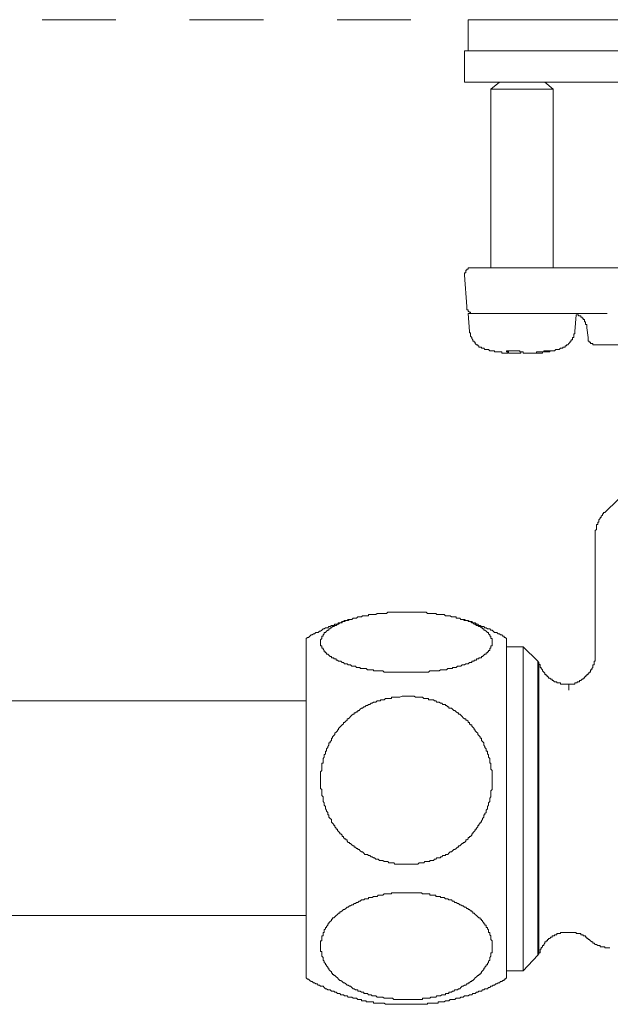
# Model space of a CAD drawing. Units: inches. Extents: x 6.9 to 89.9, y 222 to 281.2.
# Drawn here: x 38.4 to 41.2, y 249.5 to 254.2 of the extents above; entities that cross this region are included whole.
import ezdxf

# ---------------------------------------------------------------- set-up
doc = ezdxf.new("R2010")
doc.units = ezdxf.units.IN
doc.header["$MEASUREMENT"] = 0
doc.linetypes.add('AI-Linetype-3', pattern=[0.705556, 0.352778, -0.352778])
doc.layers.add('图层 1', color=7, linetype='Continuous')

msp = doc.modelspace()

# ---------------------------------------------------------------- linework, layer by layer
at = {"layer": '图层 1', "linetype": 'AI-Linetype-3', "lineweight": 5}
msp.add_lwpolyline([(20.8201, 254.2353), (46.1198, 254.2353)], dxfattribs=at)
at = {"layer": '图层 1', "lineweight": 9}
for points in [[(40.4966, 254.2353), (40.4966, 254.086)], [(40.4966, 254.2353), (44.1167, 254.2353)], [(40.4797, 254.086), (40.4797, 253.937)], [(40.4797, 254.086), (40.5257, 254.086)], [(40.5257, 254.086), (44.1346, 254.086)], [(40.4797, 253.937), (40.5257, 253.937)], [(40.5257, 253.937), (44.1346, 253.937)], [(40.6461, 253.937), (40.606, 253.9025)], [(40.9043, 253.9025), (40.864, 253.937)], [(40.606, 253.9025), (40.606, 253.0474)], [(40.9043, 253.9025), (40.606, 253.9025)], [(40.9043, 253.0474), (40.9043, 253.9025)], [(40.5198, 253.0474), (40.5142, 253.0474), (40.5085, 253.0474), (40.5028, 253.0474), (40.4966, 253.0474), (40.4966, 253.0414), (40.4911, 253.0414), (40.4911, 253.0359), (40.4854, 253.0359), (40.4854, 253.03), (40.4854, 253.0243), (40.4797, 253.0243), (40.4797, 253.0185), (40.4797, 253.013)], [(40.5198, 253.0474), (40.6461, 253.0474)], [(40.6461, 253.0474), (41.5699, 253.0474)], [(40.4797, 253.013), (40.4911, 252.8635)], [(40.4911, 252.8635), (40.4911, 252.8578), (40.4911, 252.8521), (40.4911, 252.8466), (40.4966, 252.8466), (40.4966, 252.8407), (40.5028, 252.8352), (40.5085, 252.8352), (40.5085, 252.8292), (40.5142, 252.8292), (40.5198, 252.8292), (40.5257, 252.8292)], [(40.4966, 252.8292), (40.5028, 252.7432)], [(40.4966, 252.8292), (40.5999, 252.8292)], [(40.6521, 252.8292), (40.5999, 252.8292)], [(41.1622, 252.8292), (40.6521, 252.8292)], [(41.0075, 252.7432), (41.0133, 252.8235)], [(41.0648, 252.7603), (41.0648, 252.7663), (41.0648, 252.7718), (41.0648, 252.7773), (41.0588, 252.7773), (41.0588, 252.7832), (41.0588, 252.789), (41.0537, 252.789), (41.0537, 252.7946), (41.0537, 252.8004), (41.0478, 252.8004), (41.0478, 252.8063), (41.0421, 252.8063), (41.0421, 252.8121), (41.0359, 252.8121), (41.0359, 252.8176), (41.0302, 252.8176), (41.0245, 252.8176), (41.0245, 252.8235), (41.019, 252.8235), (41.0133, 252.8235)], [(41.0648, 252.7603), (41.0707, 252.7146)], [(40.5028, 252.7432), (40.5028, 252.7374), (40.5085, 252.7374), (40.5085, 252.7317), (40.5085, 252.7258), (40.5085, 252.72), (40.5142, 252.7146), (40.5142, 252.7088), (40.5198, 252.7033), (40.5198, 252.6974), (40.5257, 252.6974), (40.5257, 252.6914), (40.5312, 252.6914), (40.5312, 252.6855), (40.5371, 252.6798), (40.5427, 252.6798), (40.5427, 252.6743), (40.5484, 252.6743), (40.5484, 252.6685), (40.5541, 252.6685), (40.56, 252.6685), (40.56, 252.6628), (40.5655, 252.6628), (40.5715, 252.6628)], [(40.9388, 252.6628), (40.9446, 252.6628), (40.95, 252.6628), (40.95, 252.6685), (40.9555, 252.6685), (40.9615, 252.6685), (40.9615, 252.6743), (40.9674, 252.6743), (40.9674, 252.6798), (40.9734, 252.6798), (40.9787, 252.6855), (40.9844, 252.6914), (40.9844, 252.6974), (40.9903, 252.6974), (40.9903, 252.7033), (40.9959, 252.7033), (40.9959, 252.7088), (40.9959, 252.7146), (41.0018, 252.7146), (41.0018, 252.72), (41.0018, 252.7258), (41.0018, 252.7317), (41.0075, 252.7317), (41.0075, 252.7374), (41.0075, 252.7432)], [(41.0707, 252.7146), (41.0707, 252.7088), (41.0707, 252.7033), (41.0707, 252.6974), (41.0766, 252.6974), (41.0766, 252.6914), (41.0821, 252.6914), (41.0821, 252.6855), (41.0879, 252.6855), (41.0934, 252.6855), (41.0934, 252.6798), (41.099, 252.6798), (41.1052, 252.6798)], [(40.5715, 252.6628), (40.5772, 252.6571), (40.5831, 252.6571), (40.5887, 252.6571), (40.5942, 252.6571), (40.5999, 252.6512), (40.606, 252.6512), (40.6116, 252.6512), (40.6172, 252.6512), (40.623, 252.6512), (40.623, 252.6454), (40.629, 252.6454), (40.6346, 252.6454), (40.6402, 252.6454), (40.6461, 252.6454), (40.6521, 252.6454)], [(40.87, 252.6454), (40.8757, 252.6454), (40.8812, 252.6454), (40.8869, 252.6454), (40.8869, 252.6512), (40.8928, 252.6512), (40.8983, 252.6512), (40.9043, 252.6512), (40.9102, 252.6512), (40.9158, 252.6571), (40.9215, 252.6571), (40.927, 252.6571), (40.9329, 252.6571), (40.9388, 252.6628)], [(43.509, 252.6798), (41.1052, 252.6798)], [(40.6402, 252.6454), (40.6461, 252.6454), (40.6521, 252.6454), (40.6576, 252.6454), (40.6576, 252.6397), (40.6632, 252.6397), (40.669, 252.6397), (40.6747, 252.6397), (40.6805, 252.6397), (40.6862, 252.6397), (40.6862, 252.6454), (40.6805, 252.6454)], [(40.7491, 252.6454), (40.7436, 252.6454), (40.7436, 252.6512), (40.7381, 252.6512), (40.7322, 252.6512), (40.7262, 252.6512), (40.7207, 252.6512), (40.7148, 252.6512), (40.7093, 252.6512), (40.7033, 252.6512), (40.6976, 252.6512), (40.6917, 252.6512), (40.6862, 252.6512), (40.6805, 252.6512), (40.6805, 252.6454)], [(40.6805, 252.6454), (40.6917, 252.6454)], [(40.6862, 252.6397), (40.6862, 252.6512)], [(40.7491, 252.6454), (40.7491, 252.6397), (40.7436, 252.6397), (40.7381, 252.6397), (40.7322, 252.6397), (40.7262, 252.6397), (40.7207, 252.6397), (40.7148, 252.6397), (40.7093, 252.6397), (40.7033, 252.6397), (40.6976, 252.6397), (40.6917, 252.6397), (40.6862, 252.6454)], [(40.7491, 252.6454), (40.7548, 252.6454), (40.7608, 252.6454), (40.7608, 252.6397), (40.7665, 252.6397), (40.7724, 252.6397), (40.7779, 252.6397), (40.7837, 252.6397), (40.7898, 252.6397), (40.7949, 252.6397), (40.8008, 252.6397), (40.8068, 252.6397), (40.8127, 252.6397), (40.818, 252.6397), (40.8237, 252.6397), (40.8237, 252.6454), (40.8295, 252.6454), (40.8354, 252.6454), (40.8413, 252.6454), (40.8468, 252.6454)], [(40.87, 252.6454), (40.864, 252.6454), (40.8583, 252.6454), (40.8528, 252.6454), (40.8528, 252.6397), (40.8468, 252.6397), (40.8413, 252.6397), (40.8354, 252.6397), (40.8295, 252.6397), (40.8237, 252.6397)], [(40.8928, 252.6512), (40.8869, 252.6512), (40.8812, 252.6512), (40.8757, 252.6512), (40.87, 252.6512), (40.864, 252.6512), (40.8583, 252.6512), (40.8583, 252.6454), (40.8528, 252.6454), (40.8468, 252.6454)], [(40.87, 252.6454), (40.8757, 252.6454), (40.8812, 252.6454), (40.8869, 252.6454), (40.8869, 252.6512), (40.8928, 252.6512)], [(41.2138, 251.9395), (41.151, 251.8764)], [(41.151, 251.8764), (41.1451, 251.8764), (41.1451, 251.8706), (41.1394, 251.8706), (41.1394, 251.8647), (41.1339, 251.8592), (41.1339, 251.8535), (41.1279, 251.8535), (41.1279, 251.8477), (41.1222, 251.8422), (41.1222, 251.8363), (41.1222, 251.8306), (41.1167, 251.8306), (41.1167, 251.8248), (41.1167, 251.8189), (41.111, 251.8189), (41.111, 251.8134), (41.111, 251.8074), (41.111, 251.8019), (41.111, 251.7962), (41.1052, 251.7905), (41.1052, 251.7845), (41.1052, 251.7788), (41.1052, 251.7733)], [(41.1052, 251.7733), (41.1052, 251.1991)], [(40.2044, 251.1134), (40.2211, 251.1134), (40.233, 251.1134), (40.2444, 251.1134), (40.2501, 251.1134), (40.2618, 251.1134), (40.273, 251.1134), (40.279, 251.1134), (40.2845, 251.1134), (40.29, 251.1134), (40.2959, 251.1134), (40.3018, 251.1134), (40.3078, 251.1134), (40.3133, 251.1189), (40.319, 251.1189), (40.3247, 251.1189), (40.3304, 251.1189), (40.3362, 251.1189), (40.3421, 251.1189), (40.3479, 251.1189), (40.3531, 251.1189), (40.3589, 251.1189), (40.3648, 251.1246), (40.371, 251.1246), (40.3763, 251.1246), (40.3822, 251.1246), (40.3879, 251.1246), (40.3936, 251.1246), (40.3994, 251.1302), (40.4051, 251.1302), (40.411, 251.1302), (40.4165, 251.1302), (40.4222, 251.1302), (40.4222, 251.1359), (40.4279, 251.1359), (40.4337, 251.1359), (40.4396, 251.1359), (40.4454, 251.1418), (40.4513, 251.1418), (40.4568, 251.1418), (40.4623, 251.1418), (40.4682, 251.1476), (40.4738, 251.1476), (40.4797, 251.1476), (40.4854, 251.1533), (40.4911, 251.1533), (40.4966, 251.1533), (40.5028, 251.1588), (40.5085, 251.1588), (40.5142, 251.1588), (40.5142, 251.1647), (40.5198, 251.1647), (40.5257, 251.1647), (40.5257, 251.1707), (40.5312, 251.1707), (40.5371, 251.1707), (40.5371, 251.1766), (40.5427, 251.1766), (40.5484, 251.1766), (40.5484, 251.1817), (40.5541, 251.1817), (40.56, 251.1817), (40.56, 251.1876), (40.5655, 251.1876), (40.5715, 251.1936), (40.5772, 251.1991), (40.5831, 251.1991), (40.5831, 251.2046), (40.5887, 251.2046), (40.5887, 251.2105), (40.5942, 251.2105), (40.5942, 251.2165), (40.5999, 251.2165), (40.5999, 251.2222), (40.5999, 251.2279), (40.606, 251.2279), (40.606, 251.2336), (40.606, 251.2394), (40.6116, 251.2394), (40.6116, 251.2453), (40.6116, 251.2508), (40.6116, 251.2568), (40.6116, 251.2624), (40.6116, 251.268), (40.6116, 251.2737), (40.606, 251.2737), (40.606, 251.2794), (40.606, 251.2851), (40.5999, 251.2851), (40.5999, 251.2909), (40.5942, 251.2966), (40.5942, 251.3028), (40.5887, 251.3028), (40.5831, 251.3085), (40.5772, 251.314), (40.5715, 251.314), (40.5715, 251.3195), (40.5655, 251.3195), (40.5655, 251.3254), (40.56, 251.3254), (40.5541, 251.3314), (40.5484, 251.3314), (40.5427, 251.3369), (40.5371, 251.3369), (40.5312, 251.3425), (40.5257, 251.3425), (40.5198, 251.3483), (40.5142, 251.3483), (40.5085, 251.3545), (40.5028, 251.3545), (40.4966, 251.3545), (40.4966, 251.36), (40.4911, 251.36), (40.4854, 251.36), (40.4797, 251.36), (40.4738, 251.3655), (40.4682, 251.3655), (40.4623, 251.3655), (40.4568, 251.3714), (40.4513, 251.3714), (40.4454, 251.3714), (40.4396, 251.3714), (40.4396, 251.3772), (40.4337, 251.3772), (40.4279, 251.3772), (40.4222, 251.3772), (40.4165, 251.3772), (40.411, 251.3829), (40.4051, 251.3829), (40.3994, 251.3829), (40.3936, 251.3829), (40.3879, 251.3829), (40.3822, 251.3884), (40.3763, 251.3884), (40.371, 251.3884), (40.3648, 251.3884), (40.3589, 251.3884), (40.3531, 251.3884), (40.3479, 251.3884), (40.3421, 251.3943), (40.3362, 251.3943), (40.3304, 251.3943), (40.3247, 251.3943), (40.319, 251.3943), (40.3133, 251.3943), (40.3078, 251.3943), (40.3018, 251.3943), (40.2959, 251.4), (40.29, 251.4), (40.2845, 251.4), (40.279, 251.4), (40.273, 251.4), (40.2671, 251.4), (40.2618, 251.4), (40.2559, 251.4), (40.2501, 251.4), (40.2444, 251.4), (40.2391, 251.4), (40.233, 251.4), (40.2272, 251.4), (40.2211, 251.4), (40.2158, 251.4), (40.2101, 251.4), (40.2044, 251.4), (40.1984, 251.4), (40.1927, 251.4), (40.1872, 251.4), (40.1814, 251.4), (40.1757, 251.4), (40.1703, 251.4), (40.1641, 251.4), (40.1583, 251.4), (40.1522, 251.4), (40.1469, 251.4), (40.141, 251.4), (40.1354, 251.4), (40.1297, 251.4), (40.124, 251.4), (40.1181, 251.4), (40.1125, 251.4), (40.1069, 251.3943), (40.1011, 251.3943), (40.0951, 251.3943), (40.0892, 251.3943), (40.0839, 251.3943), (40.0782, 251.3943), (40.0721, 251.3943), (40.0663, 251.3943), (40.0609, 251.3943), (40.0553, 251.3884), (40.0494, 251.3884), (40.0436, 251.3884), (40.0379, 251.3884), (40.0324, 251.3884), (40.0265, 251.3884), (40.0206, 251.3884), (40.0206, 251.3829), (40.0148, 251.3829), (40.0093, 251.3829), (40.0034, 251.3829), (39.9979, 251.3829), (39.9919, 251.3829), (39.9864, 251.3772), (39.9807, 251.3772), (39.975, 251.3772), (39.969, 251.3772), (39.9633, 251.3714), (39.9574, 251.3714), (39.9519, 251.3714), (39.9462, 251.3714), (39.9404, 251.3655), (39.9343, 251.3655), (39.929, 251.3655), (39.9231, 251.36), (39.9175, 251.36), (39.9116, 251.36), (39.9061, 251.3545), (39.9002, 251.3545), (39.8944, 251.3545), (39.8944, 251.3483), (39.8885, 251.3483), (39.883, 251.3483), (39.8773, 251.3425), (39.8715, 251.3425), (39.8654, 251.3369), (39.8599, 251.3369), (39.8542, 251.3314), (39.8487, 251.3314), (39.843, 251.3254), (39.8372, 251.3254), (39.8372, 251.3195), (39.8312, 251.3195), (39.8312, 251.314), (39.8255, 251.314), (39.8201, 251.3085), (39.8141, 251.3028), (39.8083, 251.3028), (39.8083, 251.2966), (39.8026, 251.2909), (39.8026, 251.2851), (39.7971, 251.2851), (39.7971, 251.2794), (39.7971, 251.2737), (39.791, 251.268), (39.791, 251.2624), (39.791, 251.2568), (39.791, 251.2508), (39.791, 251.2453), (39.791, 251.2394), (39.7971, 251.2394), (39.7971, 251.2336), (39.7971, 251.2279), (39.8026, 251.2279), (39.8026, 251.2222), (39.8083, 251.2165), (39.8083, 251.2105), (39.8141, 251.2105), (39.8141, 251.2046), (39.8201, 251.2046), (39.8201, 251.1991), (39.8255, 251.1991), (39.8312, 251.1936), (39.8372, 251.1876), (39.843, 251.1876), (39.843, 251.1817), (39.8487, 251.1817), (39.8542, 251.1817), (39.8542, 251.1766), (39.8599, 251.1766), (39.8654, 251.1766), (39.8654, 251.1707), (39.8715, 251.1707), (39.8773, 251.1647), (39.883, 251.1647), (39.8885, 251.1647), (39.8944, 251.1588), (39.9002, 251.1588), (39.9061, 251.1533), (39.9116, 251.1533), (39.9175, 251.1533), (39.9231, 251.1476), (39.929, 251.1476), (39.9343, 251.1476), (39.9404, 251.1418), (39.9462, 251.1418), (39.9519, 251.1418), (39.9574, 251.1418), (39.9633, 251.1359), (39.969, 251.1359), (39.975, 251.1359), (39.9807, 251.1359), (39.9807, 251.1302), (39.9864, 251.1302), (39.9919, 251.1302), (39.9979, 251.1302), (40.0034, 251.1302), (40.0093, 251.1302), (40.0148, 251.1246), (40.0206, 251.1246), (40.0265, 251.1246), (40.0324, 251.1246), (40.0379, 251.1246), (40.0436, 251.1246), (40.0436, 251.1189), (40.0494, 251.1189), (40.0553, 251.1189), (40.0609, 251.1189), (40.0663, 251.1189), (40.0721, 251.1189), (40.0782, 251.1189), (40.0839, 251.1189), (40.0892, 251.1189), (40.0951, 251.1134), (40.1011, 251.1134), (40.1069, 251.1134), (40.1125, 251.1134), (40.1181, 251.1134), (40.124, 251.1134), (40.1297, 251.1134), (40.1354, 251.1134), (40.141, 251.1134), (40.1469, 251.1134), (40.1522, 251.1134), (40.1641, 251.1134), (40.1703, 251.1134), (40.1814, 251.1134), (40.2044, 251.1134), (40.2044, 251.1134)], [(39.9574, 251.3714), (39.9519, 251.3714), (39.9462, 251.3714), (39.9404, 251.3655), (39.9343, 251.3655), (39.929, 251.3655), (39.9231, 251.3655), (39.9175, 251.36), (39.9116, 251.36), (39.9061, 251.36), (39.9002, 251.3545), (39.8944, 251.3545), (39.8885, 251.3483), (39.883, 251.3483), (39.8773, 251.3483), (39.8715, 251.3425), (39.8654, 251.3425), (39.8599, 251.3425), (39.8542, 251.3369), (39.8487, 251.3369), (39.843, 251.3369), (39.8372, 251.3314), (39.8312, 251.3314), (39.8255, 251.3254), (39.8201, 251.3254), (39.8141, 251.3254), (39.8083, 251.3195), (39.8026, 251.3195), (39.7971, 251.314), (39.791, 251.3085), (39.7853, 251.3085), (39.7798, 251.3028), (39.7741, 251.3028), (39.7683, 251.3028), (39.7623, 251.2966), (39.7566, 251.2966), (39.7511, 251.2909), (39.7455, 251.2909), (39.7397, 251.2851), (39.7337, 251.2794), (39.728, 251.2794), (39.7223, 251.2737)], [(40.6805, 251.2737), (40.6747, 251.2794), (40.669, 251.2794), (40.669, 251.2851), (40.6632, 251.2851), (40.6576, 251.2909), (40.6521, 251.2909), (40.6461, 251.2966), (40.6402, 251.2966), (40.6346, 251.3028), (40.629, 251.3028), (40.623, 251.3028), (40.6172, 251.3085), (40.6116, 251.314), (40.606, 251.314), (40.5999, 251.3195), (40.5942, 251.3195), (40.5887, 251.3195), (40.5831, 251.3254), (40.5772, 251.3254), (40.5715, 251.3314), (40.5655, 251.3314), (40.56, 251.3314), (40.5541, 251.3369), (40.5484, 251.3369), (40.5427, 251.3425), (40.5371, 251.3425), (40.5312, 251.3483), (40.5257, 251.3483), (40.5198, 251.3483), (40.5142, 251.3545), (40.5085, 251.3545), (40.5028, 251.3545), (40.4966, 251.36), (40.4911, 251.36), (40.4854, 251.36), (40.4797, 251.3655), (40.4738, 251.3655), (40.4682, 251.3655), (40.4623, 251.3655), (40.4568, 251.3714), (40.4513, 251.3714), (40.4454, 251.3714), (40.4396, 251.3714)], [(39.7223, 251.2737), (39.7223, 251.2222)], [(40.6805, 251.2737), (40.6805, 251.2222)], [(39.7223, 251.2222), (39.7223, 249.6495)], [(40.7608, 251.2336), (40.6805, 251.2336)], [(40.6805, 251.2222), (40.6805, 249.6495)], [(40.8295, 251.1647), (40.7608, 251.2336)], [(40.7608, 250.4588), (40.7608, 251.2336)], [(41.1052, 251.1991), (41.1052, 251.1936), (41.1052, 251.1876), (41.1052, 251.1817), (41.1052, 251.1766), (41.1052, 251.1707), (41.1052, 251.1647), (41.099, 251.1647), (41.099, 251.1588), (41.099, 251.1533), (41.099, 251.1476), (41.0934, 251.1476), (41.0934, 251.1418), (41.0934, 251.1359), (41.0879, 251.1302), (41.0879, 251.1246), (41.0821, 251.1246), (41.0821, 251.1189), (41.0821, 251.1134), (41.0766, 251.1134), (41.0766, 251.1075), (41.0707, 251.1075), (41.0707, 251.1016), (41.0648, 251.1016), (41.0648, 251.0958), (41.0588, 251.0958), (41.0588, 251.0903), (41.0537, 251.0903), (41.0537, 251.0844), (41.0478, 251.0844), (41.0478, 251.0786), (41.0421, 251.0786), (41.0359, 251.073), (41.0302, 251.073), (41.0302, 251.0672), (41.0245, 251.0672), (41.019, 251.0672), (41.019, 251.0615), (41.0133, 251.0615), (41.0075, 251.0615), (41.0075, 251.0555), (41.0018, 251.0555), (40.9959, 251.0555), (40.9903, 251.0555), (40.9844, 251.0555), (40.9787, 251.0555)], [(40.8354, 251.1588), (40.8295, 251.1647)], [(40.8295, 251.1647), (40.8295, 250.4588)], [(40.8354, 251.1588), (40.8354, 251.1533), (40.8413, 251.1476), (40.8413, 251.1418), (40.8413, 251.1359), (40.8468, 251.1359), (40.8468, 251.1302), (40.8528, 251.1246), (40.8528, 251.1189), (40.8583, 251.1134), (40.864, 251.1075), (40.864, 251.1016), (40.87, 251.1016), (40.87, 251.0958), (40.8757, 251.0958), (40.8757, 251.0903), (40.8812, 251.0903), (40.8812, 251.0844), (40.8869, 251.0844), (40.8928, 251.0786), (40.8983, 251.0786), (40.8983, 251.073), (40.9043, 251.073), (40.9102, 251.0672), (40.9158, 251.0672), (40.9215, 251.0672), (40.9215, 251.0615), (40.927, 251.0615), (40.9329, 251.0615), (40.9388, 251.0615), (40.9388, 251.0555), (40.9446, 251.0555), (40.95, 251.0555), (40.9555, 251.0555), (40.9615, 251.0555), (40.9674, 251.0555), (40.9734, 251.0555), (40.9787, 251.0555)], [(40.8354, 251.1588), (40.8354, 249.7644)], [(40.9787, 251.0555), (40.9787, 251.0269)], [(39.7223, 250.9754), (36.9914, 250.9754)], [(40.2044, 250.9981), (40.1927, 250.9981), (40.1814, 250.9981), (40.1703, 250.9924), (40.1641, 250.9924), (40.1583, 250.9924), (40.1522, 250.9924), (40.1469, 250.9924), (40.141, 250.9924), (40.1354, 250.9924), (40.1297, 250.9924), (40.1297, 250.9869), (40.124, 250.9869), (40.1181, 250.9869), (40.1125, 250.9869), (40.1069, 250.9869), (40.1011, 250.9869), (40.0951, 250.9811), (40.0892, 250.9811), (40.0839, 250.9811), (40.0782, 250.9811), (40.0782, 250.9754), (40.0721, 250.9754), (40.0663, 250.9754), (40.0609, 250.9754), (40.0553, 250.9699), (40.0494, 250.9699), (40.0436, 250.9699), (40.0379, 250.9638), (40.0324, 250.9638), (40.0265, 250.9582), (40.0206, 250.9582), (40.0148, 250.9525), (40.0093, 250.9525), (40.0034, 250.9468), (39.9979, 250.9468), (39.9919, 250.9408), (39.9864, 250.9408), (39.9807, 250.9352), (39.975, 250.9294), (39.969, 250.9294), (39.969, 250.9237), (39.9633, 250.9237), (39.9574, 250.9177), (39.9519, 250.9177), (39.9519, 250.9125), (39.9462, 250.9125), (39.9404, 250.9066), (39.9343, 250.901), (39.929, 250.8948), (39.9231, 250.8893), (39.9175, 250.8893), (39.9175, 250.8834), (39.9116, 250.8779), (39.9061, 250.8724), (39.9002, 250.8724), (39.9002, 250.8662), (39.8944, 250.8605), (39.8885, 250.8548), (39.883, 250.8491), (39.8773, 250.8434), (39.8773, 250.8376), (39.8715, 250.8376), (39.8715, 250.8319), (39.8654, 250.8264), (39.8599, 250.8203), (39.8599, 250.8143), (39.8542, 250.8092), (39.8487, 250.803), (39.8487, 250.7973), (39.843, 250.7973), (39.843, 250.7914), (39.843, 250.7859), (39.8372, 250.7804), (39.8372, 250.7747), (39.8312, 250.7747), (39.8312, 250.769), (39.8312, 250.763), (39.8255, 250.7573), (39.8255, 250.7516), (39.8201, 250.7456), (39.8201, 250.7399), (39.8201, 250.7346), (39.8141, 250.7346), (39.8141, 250.7287), (39.8141, 250.7227), (39.8083, 250.7172), (39.8083, 250.7113), (39.8083, 250.7058), (39.8026, 250.6998), (39.8026, 250.6941), (39.8026, 250.6886), (39.8026, 250.6825), (39.8026, 250.6767), (39.7971, 250.6767), (39.7971, 250.671), (39.7971, 250.6655), (39.7971, 250.6596), (39.7971, 250.6538), (39.7971, 250.6484), (39.7971, 250.6426), (39.791, 250.6366), (39.791, 250.6309), (39.791, 250.6255), (39.791, 250.6197), (39.791, 250.6136), (39.791, 250.6078), (39.791, 250.6021), (39.791, 250.5966), (39.791, 250.5907), (39.791, 250.5852), (39.791, 250.5795), (39.791, 250.5737), (39.791, 250.5677), (39.791, 250.562), (39.791, 250.5563), (39.7971, 250.5508), (39.7971, 250.5449), (39.7971, 250.5392), (39.7971, 250.5334), (39.7971, 250.5277), (39.7971, 250.522), (39.8026, 250.5163), (39.8026, 250.5105), (39.8026, 250.5048), (39.8026, 250.4989), (39.8026, 250.4932), (39.8083, 250.4879), (39.8083, 250.4817), (39.8083, 250.4758), (39.8141, 250.47), (39.8141, 250.4646), (39.8141, 250.4588), (39.8201, 250.4529), (39.8201, 250.4472), (39.8255, 250.4419), (39.8255, 250.4359), (39.8255, 250.4298), (39.8312, 250.4298), (39.8312, 250.4243), (39.8312, 250.4188), (39.8372, 250.413), (39.843, 250.4069), (39.843, 250.4013), (39.843, 250.3956), (39.8487, 250.3899), (39.8542, 250.3844), (39.8542, 250.3785), (39.8599, 250.3785), (39.8599, 250.3728), (39.8654, 250.367), (39.8654, 250.3615), (39.8715, 250.3615), (39.8715, 250.3554), (39.8773, 250.3499), (39.883, 250.3441), (39.883, 250.3384), (39.8885, 250.3384), (39.8944, 250.3324), (39.8944, 250.3267), (39.9002, 250.3267), (39.9002, 250.321), (39.9061, 250.3153), (39.9116, 250.3153), (39.9116, 250.3096), (39.9175, 250.3096), (39.9175, 250.3041), (39.9231, 250.2981), (39.929, 250.2981), (39.929, 250.2924), (39.9343, 250.2924), (39.9404, 250.2867), (39.9462, 250.281), (39.9519, 250.281), (39.9519, 250.2752), (39.9574, 250.2752), (39.9633, 250.2693), (39.969, 250.2693), (39.969, 250.2634), (39.975, 250.2634), (39.9807, 250.2579), (39.9864, 250.2523), (39.9919, 250.2523), (39.9979, 250.2466), (40.0034, 250.2409), (40.0093, 250.2409), (40.0148, 250.2409), (40.0206, 250.235), (40.0265, 250.235), (40.0324, 250.2292), (40.0379, 250.2292), (40.0436, 250.2237), (40.0494, 250.2237), (40.0553, 250.2175), (40.0609, 250.2175), (40.0663, 250.2175), (40.0721, 250.2118), (40.0782, 250.2118), (40.0839, 250.2118), (40.0892, 250.2118), (40.0951, 250.2064), (40.1011, 250.2064), (40.1069, 250.2064), (40.1125, 250.2064), (40.1181, 250.2006), (40.124, 250.2006), (40.1297, 250.2006), (40.1354, 250.2006), (40.141, 250.2006), (40.1469, 250.1945), (40.1522, 250.1945), (40.1583, 250.1945), (40.1641, 250.1945), (40.1703, 250.1945), (40.1757, 250.1945), (40.1814, 250.1945), (40.1872, 250.1945), (40.1927, 250.1945), (40.1984, 250.1945), (40.2044, 250.1945), (40.2101, 250.1945), (40.2158, 250.1945), (40.2211, 250.1945), (40.2272, 250.1945), (40.233, 250.1945), (40.2391, 250.1945), (40.2444, 250.1945), (40.2501, 250.1945), (40.2559, 250.1945), (40.2618, 250.2006), (40.2671, 250.2006), (40.273, 250.2006), (40.279, 250.2006), (40.2845, 250.2006), (40.29, 250.2064), (40.2959, 250.2064), (40.3018, 250.2064), (40.3078, 250.2064), (40.3133, 250.2064), (40.3133, 250.2118), (40.319, 250.2118), (40.3247, 250.2118), (40.3304, 250.2118), (40.3362, 250.2175), (40.3421, 250.2175), (40.3479, 250.2237), (40.3531, 250.2237), (40.3589, 250.2237), (40.3648, 250.2237), (40.3648, 250.2292), (40.371, 250.2292), (40.3763, 250.235), (40.3822, 250.235), (40.3879, 250.235), (40.3879, 250.2409), (40.3936, 250.2409), (40.3994, 250.2409), (40.4051, 250.2466), (40.411, 250.2523), (40.4165, 250.2523), (40.4222, 250.2579), (40.4279, 250.2634), (40.4337, 250.2634), (40.4396, 250.2693), (40.4454, 250.2752), (40.4513, 250.2752), (40.4513, 250.281), (40.4568, 250.281), (40.4623, 250.2867), (40.4682, 250.2924), (40.4738, 250.2924), (40.4738, 250.2981), (40.4797, 250.2981), (40.4854, 250.3041), (40.4854, 250.3096), (40.4911, 250.3096), (40.4966, 250.3153), (40.4966, 250.321), (40.5028, 250.321), (40.5028, 250.3267), (40.5085, 250.3267), (40.5142, 250.3324), (40.5142, 250.3384), (40.5198, 250.3384), (40.5198, 250.3441), (40.5257, 250.3499), (40.5312, 250.3554), (40.5312, 250.3615), (40.5371, 250.3615), (40.5371, 250.367), (40.5427, 250.3728), (40.5427, 250.3785), (40.5484, 250.3785), (40.5484, 250.3844), (40.5541, 250.3899), (40.5541, 250.3956), (40.56, 250.3956), (40.56, 250.4013), (40.5655, 250.4069), (40.5655, 250.413), (40.5715, 250.4188), (40.5715, 250.4243), (40.5715, 250.4298), (40.5772, 250.4298), (40.5772, 250.4359), (40.5831, 250.4419), (40.5831, 250.4472), (40.5831, 250.4529), (40.5887, 250.4588), (40.5887, 250.4646), (40.5887, 250.47), (40.5942, 250.4758), (40.5942, 250.4817), (40.5942, 250.4879), (40.5999, 250.4932), (40.5999, 250.4989), (40.5999, 250.5048), (40.5999, 250.5105), (40.606, 250.5163), (40.606, 250.522), (40.606, 250.5277), (40.606, 250.5334), (40.606, 250.5392), (40.606, 250.5449), (40.6116, 250.5508), (40.6116, 250.5563), (40.6116, 250.562), (40.6116, 250.5677), (40.6116, 250.5737), (40.6116, 250.5795), (40.6116, 250.5852), (40.6116, 250.5907), (40.6116, 250.5966), (40.6116, 250.6021), (40.6116, 250.6078), (40.6116, 250.6136), (40.6116, 250.6197), (40.6116, 250.6255), (40.6116, 250.6309), (40.6116, 250.6366), (40.6116, 250.6426), (40.606, 250.6484), (40.606, 250.6538), (40.606, 250.6596), (40.606, 250.6655), (40.606, 250.671), (40.606, 250.6767), (40.5999, 250.6767), (40.5999, 250.6825), (40.5999, 250.6886), (40.5999, 250.6941), (40.5999, 250.6998), (40.5942, 250.7058), (40.5942, 250.7113), (40.5942, 250.7172), (40.5887, 250.7227), (40.5887, 250.7287), (40.5887, 250.7346), (40.5831, 250.7346), (40.5831, 250.7399), (40.5831, 250.7456), (40.5772, 250.7516), (40.5772, 250.7573), (40.5715, 250.763), (40.5715, 250.769), (40.5715, 250.7747), (40.5655, 250.7804), (40.56, 250.7859), (40.56, 250.7914), (40.56, 250.7973), (40.5541, 250.7973), (40.5541, 250.803), (40.5484, 250.8092), (40.5427, 250.8143), (40.5427, 250.8203), (40.5371, 250.8264), (40.5312, 250.8319), (40.5312, 250.8376), (40.5257, 250.8376), (40.5257, 250.8434), (40.5198, 250.8491), (40.5142, 250.8548), (40.5142, 250.8605), (40.5085, 250.8605), (40.5028, 250.8662), (40.5028, 250.8724), (40.4966, 250.8724), (40.4966, 250.8779), (40.4911, 250.8834), (40.4854, 250.8834), (40.4854, 250.8893), (40.4797, 250.8893), (40.4738, 250.8948), (40.4682, 250.901), (40.4623, 250.9066), (40.4568, 250.9125), (40.4513, 250.9125), (40.4513, 250.9177), (40.4454, 250.9177), (40.4396, 250.9237), (40.4337, 250.9294), (40.4279, 250.9294), (40.4222, 250.9352), (40.4165, 250.9408), (40.411, 250.9408), (40.4051, 250.9408), (40.4051, 250.9468), (40.3994, 250.9468), (40.3936, 250.9525), (40.3879, 250.9525), (40.3879, 250.9582), (40.3822, 250.9582), (40.3763, 250.9582), (40.371, 250.9638), (40.3648, 250.9638), (40.3589, 250.9699), (40.3531, 250.9699), (40.3479, 250.9699), (40.3421, 250.9754), (40.3362, 250.9754), (40.3304, 250.9811), (40.3247, 250.9811), (40.319, 250.9811), (40.3133, 250.9811), (40.3078, 250.9811), (40.3078, 250.9869), (40.3018, 250.9869), (40.2959, 250.9869), (40.29, 250.9869), (40.2845, 250.9869), (40.279, 250.9924), (40.273, 250.9924), (40.2671, 250.9924), (40.2618, 250.9924), (40.2559, 250.9924), (40.2501, 250.9924), (40.2444, 250.9924), (40.2391, 250.9981), (40.233, 250.9981), (40.2272, 250.9981), (40.2211, 250.9981), (40.2101, 250.9981), (40.2044, 250.9981), (40.2044, 250.9981)], [(40.7608, 249.6842), (40.7608, 250.4588)], [(40.8295, 250.4588), (40.8295, 249.7587)], [(40.2044, 249.5462), (40.1814, 249.5462), (40.1703, 249.5462), (40.1641, 249.5462), (40.1522, 249.5462), (40.1469, 249.5462), (40.141, 249.5462), (40.1354, 249.552), (40.1297, 249.552), (40.124, 249.552), (40.1181, 249.552), (40.1125, 249.552), (40.1069, 249.552), (40.1011, 249.552), (40.0951, 249.552), (40.0892, 249.5577), (40.0839, 249.5577), (40.0782, 249.5577), (40.0721, 249.5577), (40.0663, 249.5577), (40.0609, 249.5577), (40.0553, 249.5636), (40.0494, 249.5636), (40.0436, 249.5636), (40.0379, 249.5636), (40.0324, 249.5693), (40.0265, 249.5693), (40.0206, 249.5693), (40.0148, 249.5751), (40.0093, 249.5751), (40.0034, 249.5751), (39.9979, 249.5751), (39.9979, 249.5806), (39.9919, 249.5806), (39.9864, 249.5806), (39.9807, 249.5863), (39.975, 249.5863), (39.969, 249.5863), (39.969, 249.592), (39.9633, 249.592), (39.9574, 249.592), (39.9519, 249.5977), (39.9462, 249.5977), (39.9404, 249.6035), (39.9343, 249.6096), (39.929, 249.6096), (39.9231, 249.6151), (39.9175, 249.6151), (39.9116, 249.6208), (39.9061, 249.6266), (39.9002, 249.6266), (39.8944, 249.6325), (39.8885, 249.638), (39.883, 249.638), (39.8773, 249.6438), (39.8715, 249.6495), (39.8654, 249.6552), (39.8599, 249.6609), (39.8542, 249.6609), (39.8542, 249.6666), (39.8487, 249.6666), (39.8487, 249.6724), (39.843, 249.6724), (39.843, 249.6783), (39.8372, 249.6842), (39.8312, 249.6897), (39.8312, 249.6955), (39.8255, 249.6955), (39.8255, 249.701), (39.8201, 249.7071), (39.8201, 249.7129), (39.8141, 249.7129), (39.8141, 249.7184), (39.8083, 249.7239), (39.8083, 249.7298), (39.8026, 249.7353), (39.8026, 249.7415), (39.8026, 249.747), (39.7971, 249.7531), (39.7971, 249.7587), (39.7971, 249.7644), (39.7971, 249.7699), (39.7971, 249.776), (39.791, 249.776), (39.791, 249.7815), (39.791, 249.7872), (39.791, 249.7928), (39.791, 249.7985), (39.791, 249.8046), (39.791, 249.8102), (39.791, 249.8161), (39.791, 249.8218), (39.791, 249.8273), (39.7971, 249.8273), (39.7971, 249.833), (39.7971, 249.8388), (39.7971, 249.8447), (39.7971, 249.8504), (39.8026, 249.8504), (39.8026, 249.8562), (39.8026, 249.8618), (39.8026, 249.8676), (39.8083, 249.8676), (39.8083, 249.8731), (39.8083, 249.879), (39.8141, 249.8848), (39.8141, 249.8909), (39.8201, 249.8909), (39.8201, 249.8962), (39.8255, 249.9017), (39.8255, 249.9079), (39.8312, 249.9079), (39.8312, 249.9138), (39.8372, 249.9195), (39.843, 249.9248), (39.843, 249.9307), (39.8487, 249.9307), (39.8487, 249.9367), (39.8542, 249.9367), (39.8599, 249.942), (39.8654, 249.9477), (39.8715, 249.9537), (39.8773, 249.9598), (39.883, 249.9598), (39.883, 249.9653), (39.8885, 249.9653), (39.8944, 249.9708), (39.9002, 249.9766), (39.9061, 249.9766), (39.9116, 249.9825), (39.9175, 249.988), (39.9231, 249.988), (39.929, 249.9939), (39.9343, 249.9939), (39.9404, 249.9999), (39.9462, 249.9999), (39.9519, 250.0054), (39.9574, 250.0054), (39.9633, 250.0109), (39.969, 250.0109), (39.975, 250.0168), (39.9807, 250.0168), (39.9864, 250.0228), (39.9919, 250.0228), (39.9979, 250.0228), (40.0034, 250.0285), (40.0093, 250.0285), (40.0148, 250.0285), (40.0206, 250.0285), (40.0206, 250.034), (40.0265, 250.034), (40.0324, 250.034), (40.0379, 250.034), (40.0436, 250.0399), (40.0494, 250.0399), (40.0553, 250.0399), (40.0609, 250.0399), (40.0663, 250.0457), (40.0721, 250.0457), (40.0782, 250.0457), (40.0839, 250.0457), (40.0892, 250.0457), (40.0951, 250.0516), (40.1011, 250.0516), (40.1069, 250.0516), (40.1125, 250.0516), (40.1181, 250.0516), (40.124, 250.0516), (40.1297, 250.0516), (40.1297, 250.0569), (40.1354, 250.0569), (40.141, 250.0569), (40.1469, 250.0569), (40.1522, 250.0569), (40.1583, 250.0569), (40.1641, 250.0569), (40.1703, 250.0569), (40.1757, 250.0569), (40.1814, 250.0569), (40.1872, 250.0569), (40.1927, 250.0569), (40.1984, 250.0569), (40.2044, 250.0569), (40.2101, 250.0569), (40.2158, 250.0569), (40.2211, 250.0569), (40.2272, 250.0569), (40.233, 250.0569), (40.2391, 250.0569), (40.2444, 250.0569), (40.2501, 250.0569), (40.2559, 250.0569), (40.2618, 250.0569), (40.2671, 250.0569), (40.273, 250.0569), (40.279, 250.0516), (40.2845, 250.0516), (40.29, 250.0516), (40.2959, 250.0516), (40.3018, 250.0516), (40.3078, 250.0516), (40.3133, 250.0516), (40.3133, 250.0457), (40.319, 250.0457), (40.3247, 250.0457), (40.3304, 250.0457), (40.3362, 250.0457), (40.3421, 250.0457), (40.3421, 250.0399), (40.3479, 250.0399), (40.3531, 250.0399), (40.3589, 250.0399), (40.3648, 250.0399), (40.3648, 250.034), (40.371, 250.034), (40.3763, 250.034), (40.3822, 250.034), (40.3879, 250.0285), (40.3936, 250.0285), (40.3994, 250.0285), (40.4051, 250.0228), (40.411, 250.0228), (40.4165, 250.0228), (40.4222, 250.0168), (40.4279, 250.0168), (40.4337, 250.0109), (40.4396, 250.0109), (40.4454, 250.0054), (40.4513, 250.0054), (40.4568, 249.9999), (40.4623, 249.9999), (40.4682, 249.9939), (40.4738, 249.9939), (40.4797, 249.988), (40.4854, 249.988), (40.4911, 249.9825), (40.4966, 249.9825), (40.4966, 249.9766), (40.5028, 249.9766), (40.5085, 249.9708), (40.5142, 249.9708), (40.5142, 249.9653), (40.5198, 249.9653), (40.5198, 249.9598), (40.5257, 249.9598), (40.5312, 249.9537), (40.5371, 249.9477), (40.5427, 249.942), (40.5484, 249.9367), (40.5541, 249.9367), (40.5541, 249.9307), (40.56, 249.9307), (40.56, 249.9248), (40.5655, 249.9248), (40.5655, 249.9195), (40.5715, 249.9138), (40.5715, 249.9079), (40.5772, 249.9079), (40.5772, 249.9017), (40.5831, 249.9017), (40.5831, 249.8962), (40.5831, 249.8909), (40.5887, 249.8909), (40.5887, 249.8848), (40.5942, 249.879), (40.5942, 249.8731), (40.5942, 249.8676), (40.5999, 249.8676), (40.5999, 249.8618), (40.5999, 249.8562), (40.606, 249.8504), (40.606, 249.8447), (40.606, 249.8388), (40.606, 249.833), (40.6116, 249.8273), (40.6116, 249.8218), (40.6116, 249.8161), (40.6116, 249.8102), (40.6116, 249.8046), (40.6116, 249.7985), (40.6116, 249.7928), (40.6116, 249.7872), (40.6116, 249.7815), (40.6116, 249.776), (40.6116, 249.7699), (40.606, 249.7699), (40.606, 249.7644), (40.606, 249.7587), (40.606, 249.7531), (40.5999, 249.747), (40.5999, 249.7415), (40.5999, 249.7353), (40.5942, 249.7298), (40.5942, 249.7239), (40.5887, 249.7184), (40.5887, 249.7129), (40.5831, 249.7129), (40.5831, 249.7071), (40.5772, 249.701), (40.5772, 249.6955), (40.5715, 249.6955), (40.5715, 249.6897), (40.5655, 249.6842), (40.56, 249.6783), (40.56, 249.6724), (40.5541, 249.6724), (40.5541, 249.6666), (40.5484, 249.6666), (40.5484, 249.6609), (40.5427, 249.6609), (40.5371, 249.6552), (40.5312, 249.6495), (40.5257, 249.6438), (40.5198, 249.638), (40.5142, 249.638), (40.5142, 249.6325), (40.5085, 249.6325), (40.5028, 249.6266), (40.4966, 249.6266), (40.4966, 249.6208), (40.4911, 249.6208), (40.4854, 249.6151), (40.4797, 249.6151), (40.4738, 249.6096), (40.4682, 249.6096), (40.4623, 249.6035), (40.4568, 249.5977), (40.4513, 249.5977), (40.4454, 249.592), (40.4396, 249.592), (40.4337, 249.592), (40.4279, 249.5863), (40.4222, 249.5863), (40.4165, 249.5806), (40.411, 249.5806), (40.4051, 249.5806), (40.4051, 249.5751), (40.3994, 249.5751), (40.3936, 249.5751), (40.3879, 249.5751), (40.3879, 249.5693), (40.3822, 249.5693), (40.3763, 249.5693), (40.371, 249.5693), (40.3648, 249.5636), (40.3589, 249.5636), (40.3531, 249.5636), (40.3479, 249.5636), (40.3421, 249.5577), (40.3362, 249.5577), (40.3304, 249.5577), (40.3247, 249.5577), (40.319, 249.5577), (40.3133, 249.552), (40.3078, 249.552), (40.3018, 249.552), (40.2959, 249.552), (40.29, 249.552), (40.2845, 249.552), (40.279, 249.552), (40.279, 249.5462), (40.273, 249.5462), (40.2671, 249.5462), (40.2618, 249.5462), (40.2559, 249.5462), (40.2501, 249.5462), (40.2444, 249.5462), (40.2391, 249.5462), (40.233, 249.5462), (40.2211, 249.5462), (40.2101, 249.5462), (40.2044, 249.5462), (40.2044, 249.5462)], [(36.9914, 249.9477), (39.7223, 249.9477)], [(40.9787, 249.8676), (40.9734, 249.8676), (40.9674, 249.8676), (40.9615, 249.8676), (40.9555, 249.8676), (40.95, 249.8676), (40.9446, 249.8676), (40.9388, 249.8676), (40.9388, 249.8618), (40.9329, 249.8618), (40.927, 249.8618), (40.9215, 249.8618), (40.9215, 249.8562), (40.9158, 249.8562), (40.9102, 249.8562), (40.9102, 249.8504), (40.9043, 249.8504), (40.8983, 249.8504), (40.8983, 249.8447), (40.8928, 249.8447), (40.8869, 249.8388), (40.8812, 249.8388), (40.8812, 249.833), (40.8757, 249.833), (40.8757, 249.8273), (40.87, 249.8273), (40.87, 249.8218), (40.864, 249.8218), (40.864, 249.8161), (40.8583, 249.8102), (40.8583, 249.8046), (40.8528, 249.8046), (40.8528, 249.7985), (40.8468, 249.7928), (40.8468, 249.7872), (40.8413, 249.7872), (40.8413, 249.7815), (40.8413, 249.776), (40.8413, 249.7699), (40.8354, 249.7699), (40.8354, 249.7644)], [(40.9787, 249.8676), (40.9903, 249.8676)], [(40.9787, 249.8676), (40.9844, 249.8676), (40.9903, 249.8676), (40.9959, 249.8676), (41.0018, 249.8676), (41.0075, 249.8676), (41.0133, 249.8676), (41.0133, 249.8618), (41.019, 249.8618), (41.0245, 249.8618), (41.0302, 249.8618), (41.0359, 249.8618), (41.0359, 249.8562), (41.0421, 249.8562), (41.0478, 249.8562), (41.0478, 249.8504), (41.0537, 249.8504), (41.0588, 249.8504), (41.0588, 249.8447), (41.0648, 249.8447), (41.0648, 249.8388), (41.0707, 249.8388), (41.0707, 249.833), (41.0766, 249.833)], [(41.0766, 249.833), (41.0821, 249.8273), (41.0879, 249.8218), (41.0934, 249.8218), (41.0934, 249.8161), (41.099, 249.8161), (41.1052, 249.8102), (41.111, 249.8102), (41.1167, 249.8046), (41.1222, 249.8046), (41.1279, 249.8046), (41.1279, 249.7985), (41.1339, 249.7985), (41.1394, 249.7985), (41.1451, 249.7985), (41.151, 249.7985), (41.151, 249.7928), (41.1567, 249.7928), (41.1622, 249.7928), (41.168, 249.7928), (41.1741, 249.7928)], [(40.7608, 249.6842), (40.8295, 249.7587)], [(40.8295, 249.7587), (40.8354, 249.7644)], [(39.7223, 249.6495), (39.728, 249.6438), (39.7337, 249.6438), (39.7397, 249.638), (39.7455, 249.6325), (39.7511, 249.6325), (39.7566, 249.6266), (39.7623, 249.6266), (39.7683, 249.6208), (39.7741, 249.6208), (39.7798, 249.6151), (39.7853, 249.6151), (39.791, 249.6096), (39.7971, 249.6096), (39.8026, 249.6096), (39.8083, 249.6035), (39.8141, 249.5977), (39.8201, 249.5977), (39.8255, 249.592), (39.8312, 249.592), (39.8372, 249.592), (39.843, 249.5863), (39.8487, 249.5863), (39.8542, 249.5863), (39.8599, 249.5806), (39.8654, 249.5806), (39.8715, 249.5751), (39.8773, 249.5751), (39.883, 249.5751), (39.8885, 249.5693), (39.8944, 249.5693), (39.9002, 249.5693), (39.9061, 249.5636), (39.9116, 249.5636), (39.9175, 249.5636), (39.9231, 249.5577), (39.929, 249.5577), (39.9343, 249.5577), (39.9404, 249.5577), (39.9462, 249.552), (39.9519, 249.552), (39.9574, 249.552), (39.9633, 249.552)], [(40.4396, 249.552), (40.4454, 249.552), (40.4513, 249.552), (40.4568, 249.552), (40.4623, 249.5577), (40.4682, 249.5577), (40.4738, 249.5577), (40.4797, 249.5636), (40.4854, 249.5636), (40.4911, 249.5636), (40.4966, 249.5636), (40.5028, 249.5693), (40.5085, 249.5693), (40.5142, 249.5693), (40.5198, 249.5751), (40.5257, 249.5751), (40.5312, 249.5751), (40.5371, 249.5806), (40.5427, 249.5806), (40.5484, 249.5863), (40.5541, 249.5863), (40.56, 249.5863), (40.5655, 249.592), (40.5715, 249.592), (40.5772, 249.5977), (40.5831, 249.5977), (40.5887, 249.5977), (40.5942, 249.6035), (40.5999, 249.6035), (40.606, 249.6096), (40.6116, 249.6096), (40.6172, 249.6151), (40.623, 249.6151), (40.629, 249.6208), (40.6346, 249.6208), (40.6402, 249.6266), (40.6461, 249.6266), (40.6521, 249.6325), (40.6576, 249.6325), (40.6632, 249.638), (40.669, 249.638), (40.669, 249.6438), (40.6747, 249.6438), (40.6805, 249.6495)], [(40.6805, 249.6842), (40.7608, 249.6842)], [(39.9633, 249.552), (39.969, 249.5462), (39.975, 249.5462), (39.9807, 249.5462), (39.9864, 249.5462), (39.9864, 249.5405), (39.9919, 249.5405), (39.9979, 249.5405), (40.0034, 249.5405), (40.0093, 249.5405), (40.0093, 249.5345), (40.0148, 249.5345), (40.0206, 249.5345), (40.0265, 249.5345), (40.0324, 249.5345), (40.0379, 249.5345), (40.0436, 249.5345), (40.0436, 249.529), (40.0494, 249.529), (40.0553, 249.529), (40.0609, 249.529), (40.0663, 249.529), (40.0721, 249.529), (40.0782, 249.529), (40.0839, 249.529), (40.0892, 249.529), (40.0951, 249.529), (40.1011, 249.5233), (40.1069, 249.5233), (40.1125, 249.5233), (40.1181, 249.5233), (40.124, 249.5233), (40.1297, 249.5233), (40.1354, 249.5233), (40.141, 249.5233), (40.1469, 249.5233), (40.1522, 249.5233), (40.1583, 249.5233), (40.1641, 249.5233), (40.1703, 249.5233), (40.1757, 249.5233), (40.1872, 249.5233), (40.1927, 249.5233), (40.2044, 249.5233)], [(40.2044, 249.5233), (40.2101, 249.5233), (40.2158, 249.5233), (40.2272, 249.5233), (40.233, 249.5233), (40.2391, 249.5233), (40.2444, 249.5233), (40.2501, 249.5233), (40.2559, 249.5233), (40.2618, 249.5233), (40.2671, 249.5233), (40.273, 249.5233), (40.279, 249.5233), (40.2845, 249.5233), (40.29, 249.5233), (40.2959, 249.5233), (40.3018, 249.5233), (40.3018, 249.529), (40.3078, 249.529), (40.3133, 249.529), (40.319, 249.529), (40.3247, 249.529), (40.3304, 249.529), (40.3362, 249.529), (40.3421, 249.529), (40.3479, 249.529), (40.3531, 249.529), (40.3531, 249.5345), (40.3589, 249.5345), (40.3648, 249.5345), (40.371, 249.5345), (40.3763, 249.5345), (40.3822, 249.5345), (40.3879, 249.5405), (40.3936, 249.5405), (40.3994, 249.5405), (40.4051, 249.5405), (40.411, 249.5462), (40.4165, 249.5462), (40.4222, 249.5462), (40.4279, 249.5462), (40.4337, 249.5462), (40.4396, 249.552)]]:
    msp.add_lwpolyline(points, dxfattribs=at)

doc.saveas('drawing.dxf')
